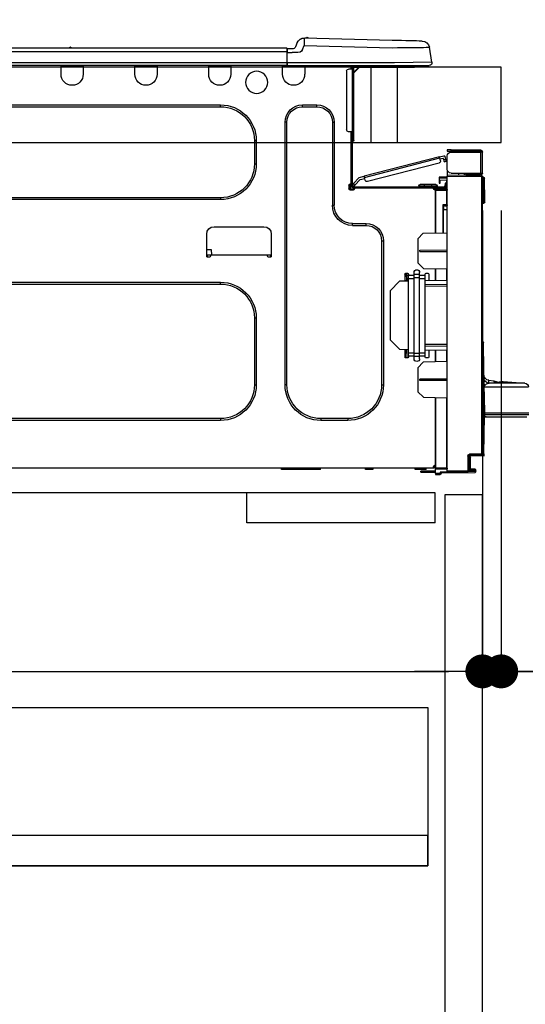
# Model space of a CAD drawing. Extents: x 83844 to 110317, y -11045 to -2175.
# Drawn here: x 91460 to 91729, y -8490 to -7967 of the extents above; entities that cross this region are included whole.
import ezdxf

# ---------------------------------------------------------------- set-up
doc = ezdxf.new("R2010")
doc.units = 0
doc.header["$LTSCALE"] = 50
doc.header["$MEASUREMENT"] = 0
doc.linetypes.add('HIDDEN', pattern=[0.375, 0.25, -0.125])
doc.layers.get('0').update_dxf_attribs({"linetype": 'CONTINUOUS'})
doc.layers.get('DEFPOINTS').update_dxf_attribs({"color": 146, "linetype": 'CONTINUOUS'})
for name, color, linetype in [('121-キャビネット（中）', 253, 'HIDDEN'), ('126-甲板', 2, 'CONTINUOUS'), ('150-機器', 8, 'CONTINUOUS'), ('166-寸法B', 11, 'CONTINUOUS')]:
    doc.layers.add(name, color=color, linetype=linetype)
doc.styles.add('KH001', font='txt')
doc.dimstyles.new('KH1xx030', dxfattribs={"dimscale": 30, "dimtxt": 2, "dimasz": 0.6, "dimexe": 0.3, "dimexo": 1.2, "dimgap": 0.5, "dimtad": 3, "dimdec": 1, "dimdsep": 46, "dimlunit": 6, "dimtxsty": 'KH001', "dimblk": 'DOT', "dimcen": 1, "dimdle": 1, "dimclrd": 256, "dimclre": 256, "dimclrt": 256, "dimadec": 0, "dimazin": 0, "dimtfac": 1, "dimtdec": 1, "dimtix": 1, "dimtmove": 2, "dimatfit": 3, "dimldrblk": 'CLOSEDBLANK', "dimfxl": 1, "dimtolj": 1, "dimtzin": 0, "dimlwd": -1, "dimlwe": -1, "dimarcsym": 0})

# ---------------------------------------------------------------- blocks, each defined once
blk = doc.blocks.new('_Dot')
at = {"color": 0, "linetype": 'ByBlock', "lineweight": -2}
blk.add_line((-0.5, 0), (-1, 0), dxfattribs=at)
at = {"color": 0, "linetype": 'ByBlock', "const_width": 0.5}
blk.add_lwpolyline([(-0.25, 0, 1), (0.25, 0, 1)], format="xyb", close=True, dxfattribs=at)
blk = doc.blocks.new('*D72')
at = {"layer": '166-寸法B', "transparency": 16777216}
for p, q in [((90915.89, -7720.54), (90915.89, -7668.05)), ((91715.89, -7956.51), (91715.89, -7668.05)), ((91697.89, -7677.05), (90933.89, -7677.05))]:
    blk.add_line(p, q, dxfattribs=at)
at = {"layer": 'DEFPOINTS', "color": 0, "transparency": 16777216}
for p in [(90915.89, -7677.05), (90915.89, -7756.54), (91715.89, -7992.51)]:
    blk.add_point(p, dxfattribs=at)
at = {"layer": '166-寸法B', "transparency": 16777216, "xscale": 18, "yscale": 18, "zscale": 18, "rotation": 180}
blk.add_blockref('_Dot', (90915.89, -7677.05), dxfattribs=at)
at = {"layer": '166-寸法B', "transparency": 16777216, "xscale": 18, "yscale": 18, "zscale": 18}
blk.add_blockref('_Dot', (91715.89, -7677.05), dxfattribs=at)
at = {"layer": '166-寸法B', "transparency": 16777216, "insert": (91315.89, -7632.05), "char_height": 60, "attachment_point": 5, "style": 'KH001'}
blk.add_mtext('\\A1;800', dxfattribs=at)
blk = doc.blocks.new('_ClosedBlank')
at = {"color": 0, "linetype": 'ByBlock', "lineweight": -2}
for p, q in [((-1, 0.167), (0, 0)), ((-1, 0.167), (-1, -0.167)), ((0, 0), (-1, -0.167))]:
    blk.add_line(p, q, dxfattribs=at)
blk = doc.blocks.new('HT-F6S_D')
at = {"layer": '150-機器', "color": 13, "linetype": 'Continuous'}
for p, q in [((3.67, 12.98), (3.87, 12.98)), ((3.87, 12.98), (4.46, 13)), ((4.46, 13), (5.41, 13.02)), ((5.41, 13.02), (6.72, 13.06)), ((6.72, 13.06), (8.35, 13.1)), ((8.35, 13.1), (10.25, 13.15)), ((10.25, 13.15), (12.39, 13.2)), ((12.39, 13.2), (14.7, 13.26)), ((14.7, 13.26), (17.14, 13.33)), ((17.14, 13.33), (19.64, 13.39)), ((19.64, 13.39), (66.27, 14.62)), ((66.37, 10.7), (19.74, 9.48)), ((66.27, 14.62), (66.27, 14.54)), ((66.27, 14.54), (66.27, 14.32)), ((66.27, 14.32), (66.28, 13.96)), ((66.28, 13.96), (66.3, 13.47)), ((66.3, 13.47), (66.31, 12.88)), ((66.31, 12.88), (66.33, 12.2)), ((66.33, 12.2), (66.35, 11.46)), ((66.35, 11.46), (66.37, 10.7)), ((66.37, 14.62), (66.37, 14.62)), ((67.28, 8.51), (66.37, 10.7)), ((69.98, 12.21), (70.9, 10.02)), ((69.98, 12.21), (70.9, 10.02)), ((69.98, 12.21), (69.98, 12.21)), ((-1.45, 1.72), (-0.08, 9.72)), ((0.12, 9.72), (-0.08, 9.72)), ((0.72, 9.71), (0.12, 9.72)), ((1.71, 9.7), (0.72, 9.71)), ((3.06, 9.68), (1.71, 9.7)), ((4.76, 9.66), (3.06, 9.68)), ((6.76, 9.64), (4.76, 9.66)), ((9.02, 9.61), (6.76, 9.64)), ((11.5, 9.58), (9.02, 9.61)), ((14.15, 9.55), (11.5, 9.58)), ((16.92, 9.51), (14.15, 9.55)), ((19.74, 9.48), (16.92, 9.51)), ((67.28, 8.51), (67.81, 7.65)), ((67.81, 7.65), (68.43, 7.2)), ((68.43, 7.2), (69.74, 6.87)), ((69.74, 6.87), (72.7, 6.85)), ((70.9, 10.02), (70.9, 10.02)), ((72.7, 8.81), (75.31, 8.81)), ((75.31, 6.85), (72.7, 6.85)), ((75.31, 7.24), (75.31, 8.91)), ((75.31, 8.81), (75.31, 7.24)), ((75.31, 8.32), (75.31, 7.24)), ((75.31, 0.59), (75.31, 7.24)), ((75.61, 7.24), (75.31, 7.24)), ((75.61, 9.2), (429.43, 9.2)), ((75.61, 9.2), (75.61, 9.17)), ((75.61, 9.17), (75.61, 9.05)), ((75.61, 9.05), (75.61, 8.87)), ((75.61, 8.87), (75.61, 8.63)), ((75.61, 8.63), (75.61, 8.33)), ((75.61, 8.33), (75.61, 7.99)), ((75.61, 7.99), (75.61, 7.63)), ((75.61, 7.63), (75.61, 7.24)), ((75.61, 7.24), (75.61, 1.47)), ((75.61, 7.24), (429.43, 7.24)), ((189.82, 9.4), (191.08, 9.4)), ((190.4, 9.69), (190.49, 9.69)), ((190.49, 9.69), (190.49, 9.69)), ((-1.45, 1.72), (18.37, 1.47)), ((18.37, 0), (0, 0)), ((8.76, -0.88), (8.76, 0)), ((18.37, 1.47), (75.31, 1.47)), ((75.31, 0), (18.37, 0)), ((38.13, 0), (38.13, -0.88)), ((62.47, -0.74), (62.44, 0)), ((64.43, -0.69), (64.4, 0)), ((66.08, 0), (66.08, -0.69)), ((66.67, 0), (66.67, -0.1)), ((67.34, 0), (67.34, -0.1)), ((67.34, 0), (67.34, -0.1)), ((70.6, -0.1), (70.59, 0)), ((70.6, -0.1), (70.59, 0)), ((71.58, -0.1), (71.57, 0)), ((71.58, -0.1), (71.57, 0)), ((71.58, -0.1), (71.57, 0)), ((71.58, -0.1), (71.57, 0)), ((71.57, 0), (71.58, -0.1)), ((71.57, 0), (71.58, -0.1)), ((71.57, 0), (71.58, -0.1)), ((71.57, 0), (71.58, -0.1)), ((73.54, -0.1), (73.53, 0)), ((75.31, 0.59), (75.31, 0)), ((75.31, 0), (429.72, 0)), ((75.61, 1.47), (429.43, 1.47)), ((77.24, -0.1), (77.24, 0)), ((77.83, -0.69), (77.83, 0)), ((105.24, 0), (105.24, -0.69)), ((105.83, 0), (105.83, -0.1)), ((116.41, -0.1), (116.41, 0)), ((116.99, -0.69), (116.99, 0)), ((144.41, 0), (144.41, -0.69)), ((144.99, 0), (144.99, -0.1)), ((155.57, -0.1), (155.57, 0)), ((156.15, -0.69), (156.15, 0)), ((183.57, 0), (183.57, -0.69)), ((184.15, 0), (184.15, -0.1)), ((194.73, -0.1), (194.73, 0)), ((195.31, -0.69), (195.31, 0)), ((8.76, -0.88), (7.78, -0.88)), ((38.13, -0.88), (8.76, -0.88)), ((37.01, -0.88), (39.94, -3.82)), ((37.27, -0.88), (39.94, -3.56)), ((39.94, -0.88), (38.13, -0.88)), ((39.94, -1.86), (39.94, -0.88)), ((39.94, -35.15), (39.94, -1.86)), ((39.94, -1.86), (40.92, -1.86)), ((40.53, -0.1), (40.73, -0.1)), ((40.73, -0.1), (40.73, -0.29)), ((40.92, -0.49), (40.92, -0.88)), ((40.92, -0.88), (40.92, -1.86)), ((40.92, -1.86), (40.92, -35.15)), ((40.92, -1.86), (42.88, -1.86)), ((41.51, -0.2), (41.51, -1.86)), ((42.1, -0.2), (41.51, -0.2)), ((43.86, -2.84), (43.86, -34.17)), ((64.43, -0.69), (62.47, -0.74)), ((65, -0.67), (64.43, -0.69)), ((65.55, -0.66), (65, -0.67)), ((66.06, -0.65), (65.55, -0.66)), ((66.08, -0.64), (65.62, -0.66)), ((66.08, -0.64), (66.06, -0.65)), ((66.08, -0.69), (77.83, -0.69)), ((66.08, -0.69), (66.08, -4.6)), ((66.67, -0.1), (77.24, -0.1)), ((77.83, -4.6), (77.83, -0.69)), ((105.24, -0.69), (116.99, -0.69)), ((105.24, -0.69), (105.24, -4.6)), ((105.83, -0.1), (116.41, -0.1)), ((116.99, -4.6), (116.99, -0.69)), ((144.41, -0.69), (156.15, -0.69)), ((144.41, -0.69), (144.41, -4.6)), ((144.99, -0.1), (155.57, -0.1)), ((156.15, -4.6), (156.15, -0.69)), ((183.57, -0.69), (195.31, -0.69)), ((183.57, -0.69), (183.57, -4.6)), ((184.15, -0.1), (194.73, -0.1)), ((195.31, -4.6), (195.31, -0.69)), ((67.26, -20.85), (59.62, -20.85)), ((59.62, -21.83), (59.62, -20.85)), ((67.26, -21.83), (67.26, -20.85)), ((350.78, -20.85), (110.73, -20.85)), ((110.73, -21.83), (110.73, -20.85)), ((67.26, -21.83), (59.62, -21.83)), ((350.78, -21.83), (110.73, -21.83)), ((50.42, -30.06), (50.42, -74.11)), ((51.4, -30.06), (50.42, -30.06)), ((51.4, -30.06), (51.4, -74.11)), ((75.48, -30.06), (76.46, -30.06)), ((75.48, -169.47), (75.48, -30.06)), ((76.46, -169.47), (76.46, -30.06)), ((39.94, -37.5), (39.94, -35.15)), ((40.92, -35.15), (39.94, -35.15)), ((40.73, -35.15), (40.73, -37.5)), ((40.92, -35.15), (40.92, -63.73)), ((40.92, -35.15), (42.88, -35.15)), ((41.51, -35.15), (41.51, -63.05)), ((39.94, -37.5), (40.73, -37.5)), ((39.94, -39.65), (39.94, -37.5)), ((40.73, -37.5), (40.92, -37.5)), ((40.73, -37.5), (40.73, -40.43)), ((40.73, -40.43), (40.92, -40.43)), ((91.73, -39.85), (91.73, -52.18)), ((92.71, -39.85), (91.73, -39.85)), ((92.71, -39.85), (92.71, -52.18)), ((-28.2, -45.9), (-28.2, -46)), ((-28.2, -57.06), (-28.2, -46)), ((-28.2, -46), (-27.12, -46)), ((-27.61, -45.9), (-27.61, -46)), ((-11.55, -44.82), (-27.12, -44.82)), ((-27.12, -45.41), (-11.55, -45.41)), ((-27.12, -46), (-27.12, -57.06)), ((-11.55, -46), (-27.12, -46)), ((-17.82, -45.41), (-17.82, -46)), ((-13.12, -46), (-13.12, -45.41)), ((-11.55, -45.41), (-11.55, -44.82)), ((-11.55, -44.82), (-9.59, -44.82)), ((-9.59, -45.41), (-11.55, -45.41)), ((-9.59, -44.82), (-9.59, -45.41)), ((-9.59, -55.1), (-9.59, -47.95)), ((-9.04, -50.74), (-9.02, -50.69)), ((-9.04, -50.76), (-9.04, -50.74)), ((-7.91, -51.05), (-9.04, -50.76)), ((-9.02, -50.69), (-9, -50.6)), ((-9, -50.6), (-8.97, -50.48)), ((-8.97, -50.48), (-8.93, -50.34)), ((-8.93, -50.34), (-8.89, -50.18)), ((-8.89, -50.18), (-8.85, -50)), ((-8.85, -50), (-8.8, -49.81)), ((-8.8, -49.81), (-8.41, -48.3)), ((-8.8, -49.81), (-7.66, -50.11)), ((-7.9, -51.04), (-7.91, -51.05)), ((-7.89, -50.98), (-7.9, -51.04)), ((-7.86, -50.9), (-7.89, -50.98)), ((-7.83, -50.78), (-7.86, -50.9)), ((-7.8, -50.63), (-7.83, -50.78)), ((-7.75, -50.47), (-7.8, -50.63)), ((-7.71, -50.29), (-7.75, -50.47)), ((-7.66, -50.11), (-7.71, -50.29)), ((-5.41, -48.46), (-7.69, -47.87)), ((-7.66, -50.11), (-7.42, -49.16)), ((-5.71, -49.6), (-7.42, -49.16)), ((-5.95, -50.55), (-5.56, -49.03)), ((-5.56, -49.03), (-5.53, -48.92)), ((34.39, -59.36), (-5.56, -49.03)), ((-5.53, -48.92), (-5.51, -48.81)), ((-5.51, -48.81), (-5.48, -48.72)), ((-5.48, -48.72), (-5.46, -48.63)), ((-5.46, -48.63), (-5.44, -48.56)), ((-5.44, -48.56), (-5.43, -48.51)), ((-5.43, -48.51), (-5.42, -48.47)), ((-5.42, -48.47), (-5.41, -48.46)), ((-5.41, -48.46), (34.54, -58.8)), ((-5.25, -51.74), (32.8, -61.58)), ((92.71, -52.18), (91.73, -52.18)), ((-27.12, -57.06), (-28.2, -57.06)), ((-28.2, -57.06), (-28.2, -57.16)), ((-27.61, -57.06), (-27.61, -57.16)), ((-11.55, -57.06), (-27.12, -57.06)), ((-19.87, -57.06), (-19.87, -57.51)), ((-19.45, -57.51), (-19.45, -57.06)), ((-19.38, -57.65), (-19.38, -57.06)), ((-18.51, -57.06), (-18.51, -58.31)), ((-15.71, -58.29), (-15.71, -57.06)), ((-9.59, -56.08), (-9.86, -56.08)), ((-9.66, -55.59), (-9.59, -55.59)), ((-9.59, -56.08), (-9.59, -58.23)), ((-29.47, -72.06), (-29.31, -59.71)), ((-28.98, -72.06), (-28.82, -59.71)), ((-28.82, -59.71), (-28.82, -59.23)), ((-28.82, -59.23), (-28.64, -59.23)), ((-28.64, -59.71), (-28.82, -59.71)), ((-28.64, -59.71), (-28.64, -59.23)), ((-28.64, -59.23), (-28.2, -59.32)), ((-28.2, -206.33), (-28.2, -58.88)), ((-28.2, -58.88), (-27.71, -58.88)), ((-27.71, -58.39), (-9.59, -58.23)), ((-9.59, -58.72), (-27.71, -58.88)), ((-27.71, -58.88), (-27.71, -206.33)), ((-19.87, -57.65), (-27.12, -57.65)), ((-19.87, -58.23), (-27.12, -58.23)), ((-19.45, -57.51), (-19.87, -57.51)), ((-19.87, -58.23), (-19.87, -57.65)), ((-19.87, -57.65), (-19.38, -57.65)), ((-19.38, -58.23), (-19.87, -58.23)), ((-19.38, -57.51), (-19.45, -57.51)), ((-19.38, -57.65), (-19.38, -58.23)), ((-19.38, -58.32), (-19.38, -58.23)), ((-9.59, -58.23), (-9.59, -58.72)), ((-9.59, -215.3), (-9.59, -58.72)), ((-9.59, -59.27), (-5.29, -59.2)), ((-5.29, -59.68), (-9.59, -59.76)), ((-5.29, -60.71), (-9.1, -60.77)), ((-9.1, -60.77), (-9.1, -62.36)), ((-9.1, -62.36), (-8.52, -62.36)), ((-9.1, -63.34), (-9.1, -62.36)), ((-8.52, -62.36), (-8.52, -63.34)), ((-5.87, -61.48), (-5.87, -61.09)), ((-5.29, -61.48), (-5.87, -61.48)), ((-5.87, -62.46), (-5.87, -61.48)), ((-5.29, -62.46), (-5.87, -62.46)), ((-5.36, -60.71), (-5.31, -60.88)), ((-5.31, -60.88), (-5.29, -61.09)), ((-5.29, -59.2), (-5.29, -59.68)), ((-5.29, -59.68), (-5.29, -60.71)), ((-5.29, -61.09), (-5.29, -61.48)), ((-5.29, -61.48), (-5.29, -62.46)), ((34, -60.88), (34.39, -59.36)), ((36.61, -60.55), (34.24, -59.93)), ((34.42, -59.25), (34.39, -59.36)), ((34.45, -59.15), (34.42, -59.25)), ((34.47, -59.05), (34.45, -59.15)), ((34.49, -58.96), (34.47, -59.05)), ((34.51, -58.89), (34.49, -58.96)), ((34.53, -58.84), (34.51, -58.89)), ((34.54, -58.8), (34.53, -58.81)), ((34.53, -58.81), (34.53, -58.84)), ((37.24, -59.49), (34.54, -58.8)), ((39.4, -63.51), (36.61, -60.55)), ((37.24, -59.49), (40.25, -62.71)), ((39.4, -63.51), (40.25, -62.71)), ((40.25, -62.71), (40.38, -62.85)), ((-9.11, -66.18), (-9.59, -66.18)), ((-9.11, -65.7), (-3.33, -65.59)), ((-3.33, -66.08), (-9.11, -66.18)), ((-9.11, -66.18), (-9.11, -74)), ((-8.52, -63.34), (-9.1, -63.34)), ((-9.1, -63.73), (-9.1, -63.34)), ((-9.1, -63.73), (-9.1, -65.09)), ((-9.1, -65.09), (-3.33, -65.19)), ((-8.52, -63.73), (-8.52, -63.34)), ((-8.52, -65.1), (-8.52, -64.91)), ((-8.52, -64.91), (-7.93, -64.91)), ((40.34, -64.32), (-7.93, -64.32)), ((-2.25, -64.91), (-7.93, -64.91)), ((-6.56, -64.91), (-6.56, -65.13)), ((-4.21, -63.93), (-4.21, -64.32)), ((-1.27, -63.93), (-4.21, -63.93)), ((-3.43, -63.15), (-1.27, -63.15)), ((-3.33, -65.59), (-3.33, -65.19)), ((-2.25, -65.4), (-3.33, -65.4)), ((-3.33, -65.59), (-3.33, -65.99)), ((-3.33, -65.74), (-2.32, -65.75)), ((-3.33, -88.93), (-3.33, -65.99)), ((-3.33, -65.99), (-2.74, -65.99)), ((-3.33, -66.08), (-3.33, -88.93)), ((-2.25, -65.5), (-2.25, -64.91)), ((39.65, -64.91), (-2.25, -64.91)), ((-1.27, -63.15), (2.64, -63.15)), ((-1.27, -63.15), (-1.27, -63.93)), ((-1.27, -63.93), (-1.27, -64.32)), ((2.64, -63.93), (-1.27, -63.93)), ((2.64, -63.15), (4.8, -63.15)), ((2.64, -63.15), (2.64, -63.93)), ((2.64, -63.93), (2.64, -64.32)), ((5.58, -63.93), (2.64, -63.93)), ((5.58, -63.93), (5.58, -64.32)), ((39.53, -63.65), (39.4, -63.51)), ((39.65, -63.78), (39.53, -63.65)), ((39.77, -63.91), (39.65, -63.78)), ((40.34, -64.91), (39.65, -64.91)), ((39.65, -65.5), (39.65, -64.91)), ((42, -65.4), (39.65, -65.4)), ((39.87, -64.01), (39.77, -63.91)), ((41.8, -65.89), (39.85, -65.89)), ((39.95, -64.1), (39.87, -64.01)), ((40.02, -64.17), (39.95, -64.1)), ((40.05, -64.21), (40.02, -64.17)), ((40.07, -64.22), (40.05, -64.21)), ((40.92, -63.42), (40.07, -64.22)), ((42.1, -65.99), (40.14, -65.99)), ((40.38, -62.85), (40.51, -62.98)), ((40.51, -62.98), (40.63, -63.1)), ((40.63, -63.1), (40.73, -63.21)), ((40.73, -63.21), (40.81, -63.3)), ((40.81, -63.3), (40.87, -63.37)), ((40.87, -63.37), (40.91, -63.41)), ((40.91, -63.41), (40.92, -63.42)), ((41.51, -63.05), (41.51, -63.73)), ((41.51, -63.05), (42.1, -63.05)), ((42, -63.05), (42, -65.5)), ((42.59, -63.54), (42.59, -65.5)), ((-29.47, -72.06), (-28.98, -72.06)), ((-29.46, -72.55), (-29.47, -72.06)), ((-28.98, -72.06), (-28.2, -72.06)), ((-28.97, -72.55), (-28.98, -72.06)), ((-28.97, -73.03), (-28.97, -72.55)), ((-28.97, -72.55), (-28.2, -72.55)), ((-28.2, -73.03), (-28.97, -73.03)), ((110.73, -70.2), (110.73, -71.17)), ((110.73, -70.2), (350.78, -70.2)), ((110.73, -71.17), (350.78, -71.17)), ((-9.11, -74), (-9.59, -74)), ((-9.59, -74.47), (-9.23, -74.48)), ((-7.64, -76.46), (-9.59, -76.43)), ((-9.11, -74), (-7.16, -74)), ((-7.64, -74.49), (-9.1, -74.49)), ((-8.34, -74.49), (-7.64, -74.51)), ((-7.64, -75.34), (-7.64, -74.49)), ((-7.64, -75.34), (-7.64, -76.46)), ((-7.64, -88.86), (-7.64, -76.46)), ((-7.16, -74), (-7.16, -88.87)), ((51.4, -74.11), (50.42, -74.11)), ((3.13, -89.05), (-9.59, -88.82)), ((40.63, -83.9), (33.48, -83.9)), ((33.48, -84.88), (33.48, -83.9)), ((40.63, -84.88), (33.48, -84.88)), ((40.63, -84.88), (40.63, -83.9)), ((114.15, -85.57), (87.72, -85.57)), ((6.07, -92.09), (3.13, -89.05)), ((6.07, -92.09), (6.07, -104.8)), ((24.28, -93.1), (24.28, -169.47)), ((25.26, -93.1), (24.28, -93.1)), ((25.26, -93.1), (25.26, -169.47)), ((83.8, -89.48), (83.8, -101.23)), ((118.07, -101.23), (118.07, -89.48)), ((4.9, -98.01), (-9.59, -97.93)), ((4.9, -98.67), (-9.59, -98.75)), ((4.9, -98.67), (4.9, -98.01)), ((115.61, -97.71), (115.56, -100.64)), ((118.07, -97.71), (115.61, -97.71)), ((83.8, -100.64), (85.76, -100.64)), ((84.29, -100.64), (84.27, -101.72)), ((84.29, -101.72), (85.27, -101.72)), ((85.76, -101.23), (85.76, -100.64)), ((85.76, -100.64), (116.11, -100.64)), ((116.11, -100.64), (118.07, -100.64)), ((116.11, -100.64), (116.11, -101.23)), ((116.6, -101.72), (117.58, -101.72)), ((117.6, -101.72), (117.58, -100.64)), ((3.08, -107.79), (-9.59, -108.01)), ((-9.11, -108), (-9.11, -114.13)), ((-3.33, -114.23), (-3.33, -107.9)), ((-3.33, -107.9), (-3.33, -114.23)), ((3.08, -107.79), (6.07, -104.8)), ((-9.59, -114.12), (2.15, -114.33)), ((0.2, -110.73), (0.2, -114.29)), ((1.66, -110.24), (0.69, -110.24)), ((2.15, -111.36), (2.15, -110.73)), ((2.15, -113.04), (2.15, -111.36)), ((5.09, -111.36), (2.15, -111.36)), ((5.09, -113.04), (2.15, -113.04)), ((2.15, -152.53), (2.15, -113.04)), ((5.09, -111.02), (5.09, -109.89)), ((5.09, -111.02), (8.03, -111.02)), ((5.09, -112.7), (5.09, -111.02)), ((5.09, -152.88), (5.09, -112.7)), ((5.09, -112.7), (8.03, -112.7)), ((8.03, -111.02), (8.03, -109.89)), ((8.03, -112.7), (8.03, -111.02)), ((10.96, -111.36), (8.03, -111.36)), ((8.03, -152.88), (8.03, -112.7)), ((10.96, -113.04), (8.03, -113.04)), ((10.96, -110.73), (10.96, -111.36)), ((10.96, -113.04), (10.96, -111.36)), ((10.96, -152.53), (10.96, -113.04)), ((10.96, -114.48), (15.86, -114.57)), ((12.43, -110.24), (11.45, -110.24)), ((11.84, -114.5), (11.85, -114.35)), ((11.87, -112.78), (11.85, -114.35)), ((11.85, -114.5), (11.85, -114.35)), ((11.85, -114.35), (12.92, -114.35)), ((11.87, -112.71), (11.88, -112.62)), ((11.87, -112.76), (11.87, -112.71)), ((11.87, -112.78), (11.87, -112.76)), ((11.93, -112.78), (11.87, -112.78)), ((11.88, -112.19), (11.89, -112.01)), ((11.88, -112.36), (11.88, -112.19)), ((11.88, -112.5), (11.88, -112.36)), ((11.88, -112.62), (11.88, -112.5)), ((11.92, -110.24), (11.89, -111.82)), ((11.89, -111.82), (11.95, -111.82)), ((11.89, -112.01), (11.89, -111.82)), ((11.91, -114.35), (11.98, -110.24)), ((12.92, -110.73), (12.92, -114.52)), ((20.76, -119.64), (15.86, -114.57)), ((-9.59, -116.29), (2.15, -116.35)), ((2.15, -117.04), (-9.59, -117.1)), ((20.76, -119.64), (20.76, -145.66)), ((350.78, -115.03), (110.73, -115.03)), ((110.73, -116.01), (110.73, -115.03)), ((350.78, -116.01), (110.73, -116.01)), ((91.73, -134.03), (91.73, -169.47)), ((92.71, -134.03), (91.73, -134.03)), ((92.71, -134.03), (92.71, -169.47)), ((-28.65, -146.78), (-28.2, -146.31)), ((15.77, -150.64), (20.76, -145.66)), ((-29.06, -169.19), (-28.78, -149.49)), ((-28.78, -206.41), (-28.78, -147.12)), ((-28.3, -147.12), (-28.78, -147.12)), ((-28.69, -146.82), (-28.67, -146.79)), ((-28.67, -146.79), (-28.59, -146.72)), ((-28.59, -146.72), (-28.47, -146.6)), ((-28.47, -146.6), (-28.45, -146.58)), ((-28.2, -147.01), (-28.3, -147.12)), ((-28.3, -147.12), (-28.3, -206.41)), ((-9.59, -148.11), (2.15, -148.17)), ((2.15, -148.86), (-9.59, -148.92)), ((2.15, -150.88), (-9.59, -151.09)), ((-9.11, -151.08), (-9.11, -157.21)), ((-3.33, -157.31), (-3.33, -150.98)), ((-3.33, -150.98), (-3.33, -157.31)), ((0.2, -150.92), (0.2, -154.78)), ((15.77, -150.64), (10.96, -150.73)), ((11.13, -155.15), (11.21, -150.72)), ((12.3, -155.27), (12.14, -150.71)), ((12.92, -150.69), (12.92, -154.78)), ((0.69, -155.27), (1.66, -155.27)), ((2.15, -154.22), (2.15, -152.53)), ((5.09, -152.53), (2.15, -152.53)), ((5.09, -154.22), (2.15, -154.22)), ((2.15, -154.78), (2.15, -154.22)), ((5.09, -152.88), (8.03, -152.88)), ((5.09, -154.56), (5.09, -152.88)), ((5.09, -154.56), (8.03, -154.56)), ((5.09, -155.69), (5.09, -154.56)), ((10.96, -152.53), (8.03, -152.53)), ((8.03, -154.56), (8.03, -152.88)), ((10.96, -154.22), (8.03, -154.22)), ((8.03, -155.69), (8.03, -154.56)), ((10.96, -154.22), (10.96, -152.53)), ((10.96, -154.22), (10.96, -154.78)), ((11.45, -155.27), (12.43, -155.27)), ((-9.59, -157.2), (3.13, -157.42)), ((6.07, -160.46), (3.13, -157.42)), ((6.07, -160.46), (6.07, -173.18)), ((-31.68, -167.12), (-34.25, -167.34)), ((-31.69, -167.37), (-31.68, -167.12)), ((-31.68, -167.12), (-31.68, -167.14)), ((-9.59, -166.46), (4.9, -166.54)), ((-9.59, -167.28), (4.9, -167.2)), ((4.9, -167.2), (4.9, -166.54)), ((-29.13, -170.64), (-52.58, -170.64)), ((-39.14, -167.75), (-50.78, -168.72)), ((-50.78, -168.72), (-31.72, -168.72)), ((-39.14, -168.28), (-39.14, -167.75)), ((-36.21, -168.06), (-37.18, -168.14)), ((-34.25, -167.87), (-34.36, -167.89)), ((-34.25, -167.34), (-34.25, -167.54)), ((-34.25, -167.54), (-34.25, -167.87)), ((-31.72, -168.72), (-31.71, -168.57)), ((-31.71, -168.57), (-31.7, -168.07)), ((-31.7, -168.07), (-31.69, -167.37)), ((-29.24, -175.72), (-29.13, -170.64)), ((-29.04, -170.65), (-29.12, -175.73)), ((25.26, -169.47), (24.28, -169.47)), ((75.48, -169.47), (76.46, -169.47)), ((92.71, -169.47), (91.73, -169.47)), ((-29.39, -184.53), (-29.24, -175.72)), ((-29.12, -175.73), (-29.26, -184.54)), ((3.08, -176.17), (-9.59, -176.39)), ((-9.11, -176.38), (-9.11, -213.72)), ((-3.33, -212.45), (-3.33, -176.28)), ((-3.33, -176.28), (-3.33, -213.82)), ((3.08, -176.17), (6.07, -173.18)), ((-52.77, -184.55), (-29.39, -184.55)), ((-52.76, -185.54), (-29.31, -185.54)), ((-30.21, -186.5), (-51.78, -186.5)), ((-30.21, -186.5), (-29.62, -186.27)), ((-29.62, -186.27), (-29.46, -186.08)), ((-29.46, -186.08), (-29.36, -185.87)), ((-29.39, -184.54), (-29.39, -184.53)), ((-29.39, -184.55), (-29.39, -184.54)), ((-29.36, -185.87), (-29.34, -185.78)), ((-29.32, -184.27), (-29.31, -184.18)), ((-29.32, -184.55), (-29.32, -184.27)), ((-29.32, -184.57), (-29.32, -184.55)), ((-29.32, -184.55), (-29.32, -184.55)), ((-29.31, -185.54), (-29.32, -184.57)), ((-29.31, -184.15), (-29.3, -184.14)), ((-29.31, -184.18), (-29.31, -184.15)), ((-29.3, -184.14), (-29.3, -184.14)), ((-29.3, -184.14), (-29.29, -184.14)), ((-29.29, -184.14), (-29.29, -184.15)), ((-29.29, -184.15), (-29.29, -184.17)), ((-29.29, -184.17), (-29.28, -184.27)), ((-29.28, -184.27), (-29.27, -184.39)), ((-29.27, -184.39), (-29.27, -184.54)), ((-29.27, -184.54), (-29.25, -185.54)), ((-29.26, -184.55), (-29.26, -184.54)), ((-29.26, -184.54), (-29.26, -184.54)), ((-29.26, -184.54), (-29.26, -184.54)), ((-29.26, -184.54), (-29.26, -184.55)), ((-28.78, -184.55), (-29.26, -184.55)), ((-28.97, -206.1), (-29.25, -186.02)), ((43.27, -187.48), (43.27, -188.46)), ((43.27, -187.48), (57.47, -187.48)), ((57.47, -187.48), (57.47, -188.46)), ((110.73, -187.48), (110.73, -188.46)), ((110.73, -187.48), (350.78, -187.48)), ((43.27, -188.46), (57.47, -188.46)), ((110.73, -188.46), (350.78, -188.46)), ((-28.97, -206.1), (-28.97, -207.36)), ((-28.78, -206.41), (-28.3, -206.41)), ((-28.3, -206.41), (-28.19, -206.41)), ((-21.09, -207.03), (-28.3, -206.9)), ((-28.2, -206.33), (-27.71, -206.33)), ((-27.5, -207.06), (-27.99, -207.06)), ((-27.71, -206.33), (-21.44, -206.38)), ((-21.44, -206.87), (-27.71, -206.82)), ((-27.5, -207.06), (-27.5, -206.91)), ((-21.26, -207.06), (-27.5, -207.06)), ((-21.93, -214.24), (-21.93, -208.08)), ((-21.45, -208.08), (-21.93, -208.08)), ((-21.45, -208.08), (-21.45, -214.72)), ((-20.95, -208.08), (-21.45, -208.08)), ((-21.44, -207.59), (-20.95, -207.59)), ((-21.26, -207.04), (-21.26, -207.02)), ((-21.26, -207.06), (-21.26, -207.04)), ((-21.11, -207.05), (-21.26, -207.06)), ((-21.06, -207.06), (-21.12, -207.05)), ((-21.07, -207.04), (-21.11, -207.05)), ((-20.47, -207.36), (-20.95, -207.36)), ((-20.95, -215.2), (-20.95, -207.36)), ((-20.47, -207.36), (-20.47, -215.2)), ((-24.29, -214.28), (-21.93, -214.24)), ((-9.59, -213.72), (-9.11, -213.72)), ((-9.11, -213.72), (-3.33, -213.82)), ((-3.33, -214.31), (-9.11, -214.21)), ((-3.33, -212.45), (-2.74, -212.45)), ((-3.33, -212.94), (-2.74, -212.94)), ((-3.33, -213.52), (-2.74, -213.52)), ((-3.33, -213.82), (-3.33, -214.31)), ((-3.33, -216.66), (-3.33, -214.31)), ((-2.74, -212.45), (-2.74, -212.94)), ((-2.74, -213.52), (-2.74, -212.94)), ((-2.74, -212.94), (-2.25, -212.94)), ((-2.25, -213.52), (-2.74, -213.52)), ((-2.25, -212.93), (-2.25, -212.94)), ((-2.25, -213.52), (-2.25, -212.94)), ((416.18, -213.52), (-2.25, -213.52)), ((1.66, -214.5), (1.66, -213.52)), ((7.54, -214.5), (7.54, -213.52)), ((29.86, -213.52), (29.86, -214.5)), ((33.78, -214.5), (33.78, -213.52)), ((57.66, -214.5), (57.66, -213.52)), ((78.42, -214.5), (78.42, -213.52)), ((-24.77, -214.77), (-24.29, -214.77)), ((-24.77, -215.51), (-24.77, -214.77)), ((-24.77, -215.51), (-24.29, -215.51)), ((-21.45, -214.72), (-24.29, -214.77)), ((-24.29, -214.77), (-24.29, -215.51)), ((-24.29, -215.51), (-20.79, -215.57)), ((-6.27, -216.31), (-24.29, -216)), ((-20.47, -215.2), (-20.95, -215.2)), ((-20.47, -215.2), (-9.59, -215.3)), ((-9.59, -215.79), (-20.47, -215.69)), ((-9.59, -215.3), (-9.59, -215.79)), ((-9.59, -215.76), (-5.78, -215.83)), ((-6.27, -216.66), (-6.27, -216.31)), ((-5.78, -216.66), (-6.27, -216.66)), ((-5.78, -215.83), (-5.78, -216.66)), ((-5.78, -216.66), (-3.33, -216.66)), ((-3.33, -217.15), (-5.78, -217.15)), ((-3.33, -215.29), (2.55, -215.29)), ((2.55, -215.87), (-3.33, -215.87)), ((-3.33, -216.66), (-3.33, -217.15)), ((1.66, -214.5), (7.54, -214.5)), ((2.55, -215.29), (2.55, -215.87)), ((2.55, -215.29), (4.5, -215.29)), ((4.5, -215.87), (2.55, -215.87)), ((4.5, -215.87), (4.5, -215.29)), ((29.86, -214.5), (33.78, -214.5)), ((57.66, -214.5), (78.42, -214.5))]:
    blk.add_line(p, q, dxfattribs=at)
for points in [[(-7.16, -74), (-7.22, -74.07), (-7.28, -74.13), (-7.33, -74.18), (-7.39, -74.24), (-7.44, -74.29), (-7.49, -74.34), (-7.53, -74.38), (-7.56, -74.42), (-7.59, -74.45), (-7.61, -74.47), (-7.63, -74.48), (-7.64, -74.49), (-7.64, -74.49)], [(-28.97, -206.1), (-28.96, -206.1), (-28.92, -206.1), (-28.87, -206.1), (-28.79, -206.1), (-28.78, -206.1)], [(-21.93, -214.24), (-21.93, -214.25), (-21.91, -214.26), (-21.9, -214.28), (-21.87, -214.3), (-21.84, -214.34), (-21.8, -214.38), (-21.75, -214.42), (-21.71, -214.47), (-21.65, -214.52), (-21.59, -214.58), (-21.54, -214.64), (-21.48, -214.7), (-21.45, -214.72)], [(-5.78, -215.83), (-5.85, -215.89), (-5.91, -215.95), (-5.96, -216.01), (-6.02, -216.06), (-6.07, -216.11), (-6.12, -216.16), (-6.16, -216.2), (-6.19, -216.24), (-6.22, -216.27), (-6.24, -216.29), (-6.26, -216.3), (-6.27, -216.31), (-6.27, -216.31)]]:
    blk.add_lwpolyline(points, dxfattribs=at)
blk.add_circle((91.54, -8.91), 5.87, dxfattribs=at)
for centre, radius, start, end in [((3.78, 9.06), 3.92, 91.5, 170.3266), ((64.9, 14.28), 0.784, 23.5498, 159.4502), ((64.9, 14.28), 0.784, 23.5498, 92.5103), ((66.37, 10.7), 3.92, 22.6199, 91.5), ((66.37, 10.7), 3.92, 22.6199, 87.6957), ((72.7, 10.77), 1.96, 202.6196, 270), ((72.7, 10.77), 1.96, 202.6203, 270), ((75.61, 8.91), 0.294, 90, 180), ((189.43, 9.69), 0.49, 270, 323.1301), ((190.4, 8.96), 0.734, 90, 143.1301), ((190.49, 8.96), 0.734, 36.8699, 90), ((191.47, 9.69), 0.49, 216.8699, 270), ((191.47, 9.69), 0.49, 216.8699, 270), ((0, 1.47), 1.47, 170.3266, 270), ((7.78, 0.1), 0.979, 185.7392, 270), ((78.71, -0.05), 3.46, 153.842, 169.2883), ((39.94, -0.88), 0.979, 0, 64.1581), ((40.34, -0.49), 0.587, 0, 56.4427), ((40.34, -0.49), 1.17, 0, 24.6243), ((42.1, 0.29), 0.49, 270, 323.1301), ((42.88, -2.84), 0.979, 0, 90), ((71.96, -4.6), 5.87, 180, 0), ((111.12, -4.6), 5.87, 180, 0), ((150.28, -4.6), 5.87, 180, 0), ((189.44, -4.6), 5.87, 180, 0), ((59.62, -30.06), 9.2, 90, 180), ((67.26, -30.06), 9.2, 0, 90), ((110.73, -39.85), 18.99, 90, 180), ((59.62, -30.06), 8.22, 90, 180), ((67.26, -30.06), 8.22, 0, 90), ((110.73, -39.85), 18.01, 90, 180), ((42.88, -34.17), 0.979, 270, 0), ((40.73, -39.65), 0.783, 180, 270), ((-27.12, -45.9), 1.08, 90, 180), ((-27.12, -45.9), 0.49, 90, 180), ((-11.55, -47.95), 1.96, 0, 90), ((-7.84, -48.44), 0.587, 75.5, 165.5), ((-5.01, -50.79), 0.979, 165.5, 255.5), ((110.73, -52.18), 18.99, 180, 270), ((110.73, -52.18), 18.01, 180, 270), ((-27.12, -57.16), 1.08, 180, 270), ((-27.12, -57.16), 0.49, 180, 270), ((-11.55, -55.1), 1.96, 270, 0), ((-28.82, -59.72), 0.49, 90, 179.25), ((-29.06, -69.06), 9.34, 88.4993, 91.5007), ((-28.61, -60.42), 0.705, 53.7718, 92.6206), ((-27.71, -58.88), 0.49, 90.5, 180), ((-13.68, -58.64), 14.03, 179.0003, 180.9997), ((-6.29, -61.06), 0.414, 356.0965, 55.8364), ((33.05, -60.64), 0.979, 255.5, 345.5), ((-9.1, -66.18), 0.49, 91, 180), ((-2.1, -65.94), 7.02, 178.0016, 181.9984), ((-7.93, -63.73), 1.17, 180, 270), ((-7.93, -63.73), 0.587, 180, 270), ((-3.43, -63.93), 0.783, 90, 180), ((-2.74, -65.5), 0.49, 270, 0), ((4.8, -63.93), 0.783, 0, 90), ((40.14, -65.5), 0.49, 180, 270), ((40.34, -63.73), 0.587, 270, 0), ((40.34, -63.73), 1.17, 270, 0), ((41.51, -65.5), 0.49, 270, 0), ((42.1, -63.54), 0.49, 0, 90), ((42.1, -65.5), 0.49, 270, 0), ((-29.22, -63.2), 9.36, 268.5011, 271.4989), ((-28.97, -72.55), 0.49, 180.75, 270), ((-9.1, -74), 0.49, 180, 270), ((-2.09, -74.13), 7.02, 179.0015, 182.9981), ((40.63, -74.11), 9.79, 270, 0), ((40.63, -74.11), 10.77, 270, 0), ((33.48, -93.1), 9.2, 90, 180), ((33.48, -93.1), 8.22, 90, 180), ((87.72, -89.48), 3.92, 90, 180), ((114.15, -89.48), 3.92, 0, 90), ((84.29, -101.23), 0.49, 180, 270), ((85.27, -101.23), 0.49, 270, 0), ((116.6, -101.23), 0.49, 180, 270), ((117.58, -101.23), 0.49, 270, 0), ((6.56, -109.89), 1.47, 90, 180), ((6.56, -109.89), 1.47, 0, 90), ((0.69, -110.73), 0.49, 90, 180), ((1.66, -110.73), 0.49, 0, 90), ((11.45, -110.73), 0.49, 90, 180), ((12.43, -110.73), 0.49, 0, 90), ((110.73, -134.03), 18.99, 90, 180), ((110.73, -134.03), 18.01, 90, 180), ((-28.29, -147.12), 0.49, 136, 180), ((-28.55, -146.96), 0.196, 135, 173.5462), ((-21.48, -139.89), 9.94, 223.9033, 226.6897), ((0.69, -154.78), 0.49, 180, 270), ((1.66, -154.78), 0.49, 270, 0), ((6.56, -155.69), 1.47, 180, 270), ((6.56, -155.69), 1.47, 270, 0), ((11.45, -154.78), 0.49, 180, 270), ((12.43, -154.78), 0.49, 270, 0), ((-31.95, -165.79), 2.94, 274.5374, 359.1922), ((-31.93, -164.2), 2.94, 274.6786, 359.2), ((-50.62, -170.67), 1.96, 94.7636, 179.2), ((-39.06, -168.72), 0.979, 31.072, 94.7371), ((-39.12, -162.76), 5.52, 269.7408, 275.7037), ((-39.45, -156.88), 11.41, 272.1215, 274.4159), ((-43.66, -91.52), 76.9, 273.7962, 274.8311), ((-38.44, -134.83), 33.31, 273.8399, 277.2241), ((-39.23, -125.5), 42.67, 274.0631, 276.5531), ((-34.17, -168.31), 0.979, 94.7373, 159.0928), ((-31.65, -171.35), 2.64, 29.3305, 91.3255), ((-30.6, -169.15), 1.54, 323.7536, 358.5087), ((-30.84, -170.96), 1.74, 10.6053, 31.1407), ((-29.37, -173.91), 3.28, 84.208, 85.8126), ((2.19, -169.59), 31.26, 179.2673, 181.9375), ((43.27, -169.47), 18.99, 180, 270), ((43.27, -169.47), 18.01, 180, 270), ((57.47, -169.47), 18.99, 270, 0), ((57.47, -169.47), 18.01, 270, 0), ((110.73, -169.47), 18.99, 180, 270), ((110.73, -169.47), 18.01, 180, 270), ((-30.21, -187.48), 0.979, 0.8, 90), ((-29.4, -185.02), 0.488, 87.1945, 88.9046), ((-29.4, -184.52), 0.0217, 283.9455, 337.3408), ((-30.51, -184.17), 1.19, 342.3369, 355.2256), ((-30.21, -185.54), 0.908, 344.5539, 359.8665), ((-29.67, -186.03), 0.414, 1.7341, 37.5465), ((-29.45, -176.44), 8.11, 270.9232, 271.2866), ((-29.43, -178.21), 7.33, 271.014, 271.4127), ((-28, -184.38), 1.27, 180.4344, 187.1014), ((-29.32, -185.67), 1.14, 86.7917, 86.9534), ((-142.05, -186.2), 112.8, 0.0902, 0.3343), ((-27.99, -206.08), 0.979, 180.8, 270), ((-28.29, -206.41), 0.49, 180, 269), ((-21.29, -206.66), 7.01, 178.0009, 181.9991), ((-27.71, -206.33), 0.49, 180, 269.5), ((-13.69, -206.57), 14.03, 179.0002, 180.9998), ((-21.44, -208.08), 0.49, 90, 180), ((-14.43, -207.96), 7.02, 177.0019, 180.9984), ((-21.44, -207.36), 0.979, 0, 89.5), ((-7.41, -206.63), 14.02, 179, 181), ((-21.44, -207.36), 0.49, 0, 89.5), ((-24.28, -214.77), 0.49, 91, 180), ((-17.28, -214.53), 7.01, 178.0009, 181.9991), ((-9.1, -213.72), 0.49, 180, 269), ((-2.1, -213.96), 7.02, 178.0016, 181.9984), ((-2.74, -212.94), 0.49, 0, 90), ((-24.28, -215.51), 0.49, 180, 269), ((-17.28, -215.75), 7.02, 178.001, 181.999), ((-20.46, -215.2), 0.49, 180, 269.5), ((-6.46, -215.45), 14.01, 178.999, 181.001), ((-5.78, -216.66), 0.49, 180, 270), ((1.23, -216.78), 7.02, 179.0014, 182.9984)]:
    blk.add_arc(centre, radius, start, end, dxfattribs=at)
at = {"layer": 'DEFPOINTS', "color": 13, "linetype": 'Continuous'}
blk.add_line((16.8, -41.29), (16.8, 0), dxfattribs=at)
blk = doc.blocks.new('*D90')
at = {"layer": '166-寸法B', "linetype": 'ByBlock', "transparency": 16777216}
for p, q in [((91705.89, -8068.51), (91705.89, -8322.32)), ((91715.89, -8068.51), (91715.89, -8322.32)), ((91687.89, -8313.32), (91669.89, -8313.32)), ((91715.89, -8313.32), (91705.89, -8313.32)), ((91715.89, -8313.32), (91705.89, -8313.32)), ((91855.11, -8313.32), (91715.89, -8313.32)), ((91733.89, -8313.32), (91751.89, -8313.32))]:
    blk.add_line(p, q, dxfattribs=at)
at = {"layer": 'DEFPOINTS', "color": 0, "transparency": 16777216}
for p in [(91705.89, -8032.51), (91715.89, -8032.51), (91705.89, -8313.32)]:
    blk.add_point(p, dxfattribs=at)
at = {"layer": '166-寸法B', "transparency": 16777216, "xscale": 18, "yscale": 18, "zscale": 18}
blk.add_blockref('_Dot', (91705.89, -8313.32), dxfattribs=at)
at = {"layer": '166-寸法B', "transparency": 16777216, "xscale": 18, "yscale": 18, "zscale": 18, "rotation": 180}
blk.add_blockref('_Dot', (91715.89, -8313.32), dxfattribs=at)
at = {"layer": '166-寸法B', "transparency": 16777216, "insert": (91806.45, -8268.32), "char_height": 60, "attachment_point": 5, "style": 'KH001'}
blk.add_mtext('\\A1;10', dxfattribs=at)
blk = doc.blocks.new('*D93')
at = {"layer": '166-寸法B', "transparency": 16777216}
for p, q in [((91065.89, -8068.51), (91065.89, -8322.32)), ((91705.89, -8068.51), (91705.89, -8322.32)), ((91083.89, -8313.32), (91687.89, -8313.32))]:
    blk.add_line(p, q, dxfattribs=at)
at = {"layer": 'DEFPOINTS', "color": 0, "transparency": 16777216}
for p in [(91065.89, -8032.51), (91705.89, -8032.51), (91705.89, -8313.32)]:
    blk.add_point(p, dxfattribs=at)
at = {"layer": '166-寸法B', "transparency": 16777216, "xscale": 18, "yscale": 18, "zscale": 18, "rotation": 180}
blk.add_blockref('_Dot', (91065.89, -8313.32), dxfattribs=at)
at = {"layer": '166-寸法B', "transparency": 16777216, "xscale": 18, "yscale": 18, "zscale": 18}
blk.add_blockref('_Dot', (91705.89, -8313.32), dxfattribs=at)
at = {"layer": '166-寸法B', "transparency": 16777216, "insert": (91385.89, -8268.32), "char_height": 60, "attachment_point": 5, "style": 'KH001'}
blk.add_mtext('\\A1;640', dxfattribs=at)
blk = doc.blocks.new('*D228')
at = {"layer": '166-寸法B', "transparency": 16777216}
for p, q in [((91695.86, -7192.91), (91695.86, -7459.59)), ((91715.89, -7956.51), (91715.89, -7441.59)), ((91677.86, -7450.59), (91659.86, -7450.59)), ((91715.89, -7450.59), (91695.86, -7450.59)), ((91715.89, -7450.59), (91695.86, -7450.59)), ((91863.26, -7450.59), (91715.89, -7450.59)), ((91733.89, -7450.59), (91751.89, -7450.59))]:
    blk.add_line(p, q, dxfattribs=at)
at = {"layer": 'DEFPOINTS', "color": 0, "transparency": 16777216}
for p in [(91695.86, -7156.91), (91695.86, -7450.59), (91715.89, -7992.51)]:
    blk.add_point(p, dxfattribs=at)
at = {"layer": '166-寸法B', "transparency": 16777216, "xscale": 18, "yscale": 18, "zscale": 18}
blk.add_blockref('_Dot', (91695.86, -7450.59), dxfattribs=at)
at = {"layer": '166-寸法B', "transparency": 16777216, "xscale": 18, "yscale": 18, "zscale": 18, "rotation": 180}
blk.add_blockref('_Dot', (91715.89, -7450.59), dxfattribs=at)
at = {"layer": '166-寸法B', "transparency": 16777216, "insert": (91812.63, -7405.59), "char_height": 60, "attachment_point": 5, "style": 'KH001'}
blk.add_mtext('\\A1;20', dxfattribs=at)

msp = doc.modelspace()

# ---------------------------------------------------------------- linework, layer by layer
at = {"layer": '121-キャビネット（中）', "linetype": 'Continuous', "ltscale": 2}
msp.add_line((91680.89, -8218.51), (91081.89, -8218.51), dxfattribs=at)
at = {"layer": '121-キャビネット（中）', "linetype": 'Continuous'}
for p, q in [((91580.89, -8234.51), (91580.89, -8218.51)), ((91680.89, -8218.51), (91580.89, -8218.51)), ((91680.89, -8234.51), (91680.89, -8218.51)), ((91680.89, -8234.51), (91580.89, -8234.51))]:
    msp.add_line(p, q, dxfattribs=at)
for points in [[(91705.89, -8219.51), (91685.89, -8219.51), (91685.89, -8752.51), (91705.89, -8752.51)], [(91676.89, -8416.51), (91231.89, -8416.51), (91231.89, -8332.51), (91676.89, -8332.51)], [(91247.89, -8416.51), (91676.89, -8416.51), (91676.89, -8400.51), (91247.89, -8400.51)]]:
    msp.add_lwpolyline(points, close=True, dxfattribs=at)
at = {"layer": '126-甲板'}
msp.add_line((91646.89, -8032.51), (91646.89, -7992.51), dxfattribs=at)
msp.add_lwpolyline([(91715.89, -7992.51), (90915.89, -7992.51), (90915.89, -8032.51), (91715.89, -8032.51)], close=True, dxfattribs=at)

# ---------------------------------------------------------------- block references
at = {"layer": '150-機器', "xscale": -1}
msp.add_blockref('HT-F6S_D', (91677.7, -7991.63), dxfattribs=at)

# ---------------------------------------------------------------- dimensions: what is measured, and where the dimension line sits
at = {"layer": '166-寸法B'}
for base, p1, p2, override, picture, middle in [((91695.86, -7450.59), (91715.89, -7992.51), (91695.86, -7156.91), {"dimtmove": 1}, '*D228', (91812.63, -7456.19)), ((91705.89, -8313.32), (91715.89, -8032.51), (91705.89, -8032.51), {"dimtmove": 1, "dimfxl": 0.5, "dimarcsym": 1}, '*D90', (91806.45, -8287.55))]:
    dim = msp.add_linear_dim(base=base, p1=p1, p2=p2, angle=180, dimstyle='KH1xx030', override=override, dxfattribs=at)
    dim.commit()
    dim.dimension.update_dxf_attribs({"geometry": picture, "text_midpoint": middle, "dimtype": 128})
for base, p1, p2, picture, middle in [((90915.89, -7677.05), (91715.89, -7992.51), (90915.89, -7756.54), '*D72', (91315.89, -7632.05)), ((91705.89, -8313.32), (91065.89, -8032.51), (91705.89, -8032.51), '*D93', (91385.89, -8268.32))]:
    dim = msp.add_linear_dim(base=base, p1=p1, p2=p2, angle=180, dimstyle='KH1xx030', dxfattribs=at)
    dim.commit()
    dim.dimension.update_dxf_attribs({"geometry": picture, "text_midpoint": middle})

doc.saveas('drawing.dxf')
